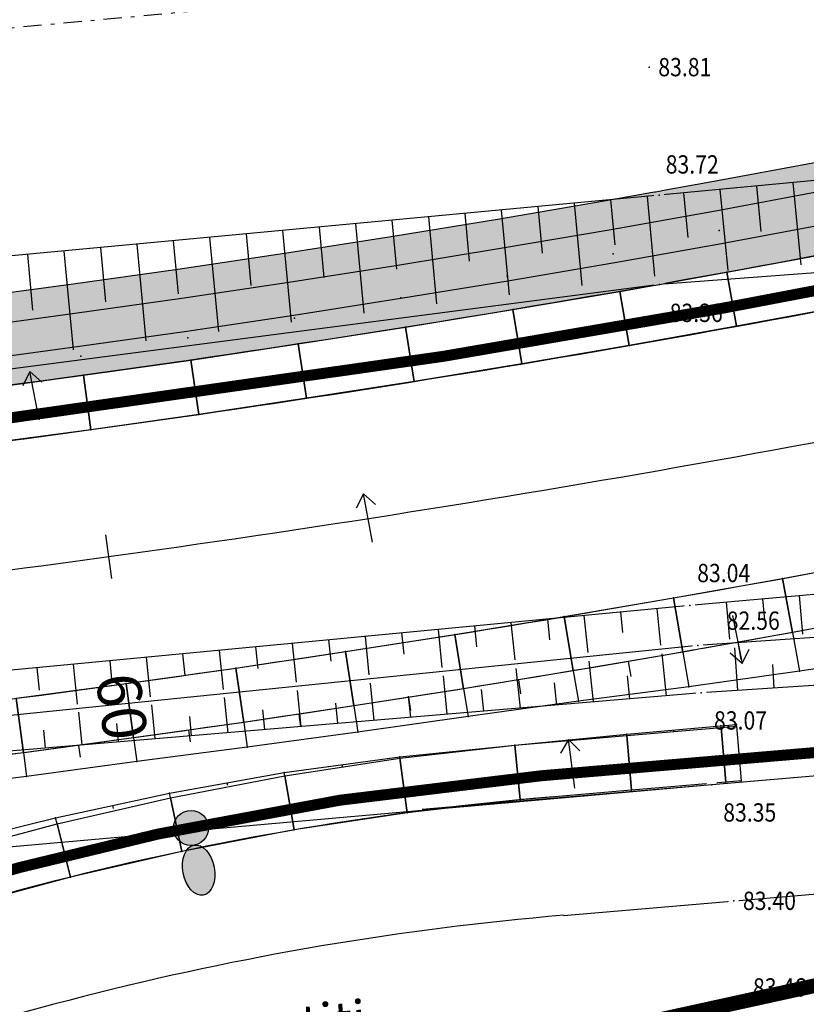
# Model space of a CAD drawing. Units: inches. Extents: x 7426186 to 14856620, y 5087295 to 10176134.
# Drawn here: x 7426812 to 7426833, y 5087782 to 5087809 of the extents above; entities that cross this region are included whole.
import ezdxf
from ezdxf.enums import TextEntityAlignment as Align

# ---------------------------------------------------------------- set-up
doc = ezdxf.new("R2010")
doc.units = ezdxf.units.IN
doc.header["$MEASUREMENT"] = 0
doc.set_wipeout_variables(frame=1)
for name, pattern in [('ACAD_ISO09W100', [45, 24, -3, 6, -3, 6, -3]), ('DASHDOT', [1, 0.5, -0.25, 0, -0.25]), ('TCG_TRASA', [19.05, 12.7, -6.35])]:
    doc.linetypes.add(name, pattern=pattern)
for name, color, linetype in [('g_padne linije', 7, 'Continuous'), ('g_padne linije_skarpa', 7, 'Continuous'), ('g_put_asfalt', 7, 'Continuous'), ('II.11.1.4.6.-p-Javno osvetljenje', 21, 'ACAD_ISO09W100'), ('JD_Bankina', 52, 'Continuous'), ('jd_BANKINA_TIN', 52, 'Continuous'), ('JD_kanal', 150, 'Continuous'), ('JD_KOTE', 7, 'Continuous'), ('jd_ODVODNJA', 160, 'Continuous'), ('jd_PADICE', 7, 'Continuous'), ('JD_skarpa', 30, 'Continuous'), ('JD_stac', 7, 'Continuous'), ('jd_STRING_BANKINA', 121, 'Continuous'), ('JD_zastita_pruge_uslovi', 40, 'Continuous'), ('pomocne', 12, 'Continuous'), ('PTO_02DET_TACKE_', 7, 'Continuous'), ('Razmak do pikira', 7, 'Continuous'), ('TT_TRASA_POST', 6, 'TCG_TRASA')]:
    doc.layers.add(name, color=color, linetype=linetype)
doc.layers.add('JD_ivice', color=160, linetype='Continuous', lineweight=30)
doc.layers.add('jd_OSOVINA', color=10, linetype='Continuous', lineweight=30)
doc.layers.add('POO_18KOTE_D_TAC', color=7, linetype='Continuous', true_color=0x992a00)
doc.styles.add('Geodet', font='GEODET.SHX', dxfattribs={"height": 1.25})
doc.styles.add('SIMPLEX', font='simplex.shx')
doc.styles.add('Times Cirilica', font='txt', dxfattribs={"height": 1.5})

# ---------------------------------------------------------------- blocks, each defined once
blk = doc.blocks.new('STEP')
at = {"color": 0}
blk.add_line((-1.5, 0), (1.5, 0), dxfattribs=at)
at = {"color": 0, "style": 'SIMPLEX'}
blk.add_attdef('STEP', (8, -2), '', height=3, dxfattribs=at)
blk = doc.blocks.new('STRELI')
at = {"layer": 'jd_ODVODNJA', "linetype": 'Continuous'}
for p, q in [((0, 0), (0.281, -0.336)), ((0, 0), (-0.252, -0.359)), ((0.057, -1.34), (0, 0))]:
    blk.add_line(p, q, dxfattribs=at)
blk = doc.blocks.new('ktpp')
at = {"layer": 'g_padne linije'}
for p, q in [((252.521, 122.592), (224.511, 120.482)), ((224.511, 120.482), (203.671, 117.762)), ((253.441, 114.222), (225.341, 111.722)), ((253.271, 112.542), (225.561, 110.622)), ((225.341, 111.722), (204.651, 109.742)), ((253.761, 111.162), (225.651, 109.332)), ((225.561, 110.622), (204.791, 108.512)), ((225.651, 109.332), (205.081, 107.602))]:
    blk.add_line(p, q, dxfattribs=at)
at = {"layer": 'g_padne linije_skarpa'}
for p, q in [((227.159, 123.175), (227.277, 121.937)), ((228.154, 123.27), (228.368, 121.024)), ((225.17, 122.986), (225.286, 121.767)), ((226.165, 123.08), (226.375, 120.87)), ((222.185, 122.705), (222.396, 120.458)), ((223.18, 122.798), (223.295, 121.568)), ((224.175, 122.891), (224.38, 120.71)), ((219.2, 122.425), (219.322, 121.123)), ((220.195, 122.518), (220.412, 120.207)), ((221.19, 122.611), (221.309, 121.345)), ((216.215, 122.145), (216.444, 119.703)), ((217.21, 122.238), (217.336, 120.9)), ((218.205, 122.331), (218.428, 119.955)), ((213.23, 121.865), (213.363, 120.454)), ((214.225, 121.958), (214.46, 119.452)), ((215.22, 122.051), (215.349, 120.677)), ((210.246, 121.585), (210.493, 118.949)), ((211.24, 121.678), (211.376, 120.232)), ((212.235, 121.771), (212.477, 119.2)), ((207.261, 121.305), (207.403, 119.786)), ((208.256, 121.398), (208.509, 118.697)), ((209.251, 121.492), (209.39, 120.009)), ((227.329, 111.899), (227.38, 111.325)), ((228.322, 111.987), (228.416, 110.937)), ((224.554, 110.632), (224.452, 111.637)), ((226.335, 111.81), (226.425, 110.795)), ((221.522, 110.784), (221.465, 111.351)), ((222.564, 110.431), (222.461, 111.446)), ((223.513, 110.98), (223.456, 111.541)), ((218.583, 110.029), (218.478, 111.065)), ((219.532, 110.588), (219.473, 111.16)), ((220.573, 110.23), (220.469, 111.256)), ((216.592, 109.828), (216.486, 110.874)), ((217.541, 110.391), (217.482, 110.97)), ((213.559, 109.998), (213.499, 110.588)), ((214.602, 109.627), (214.495, 110.684)), ((215.55, 110.195), (215.49, 110.779)), ((226.564, 110.561), (226.645, 109.396)), ((210.621, 109.225), (210.511, 110.303)), ((211.568, 109.802), (211.507, 110.398)), ((212.611, 109.426), (212.503, 110.493)), ((224.578, 110.394), (224.695, 109.251)), ((207.586, 109.409), (207.524, 110.017)), ((208.63, 109.024), (208.52, 110.112)), ((209.577, 109.606), (209.516, 110.207)), ((220.597, 109.996), (220.707, 108.916)), ((222.588, 110.195), (222.701, 109.084)), ((227.594, 110.11), (227.639, 109.461)), ((218.606, 109.797), (218.713, 108.748)), ((223.634, 109.793), (223.698, 109.167)), ((216.616, 109.599), (216.719, 108.581)), ((221.642, 109.609), (221.704, 109)), ((212.634, 109.201), (212.731, 108.245)), ((214.625, 109.4), (214.725, 108.413)), ((217.658, 109.239), (217.716, 108.664)), ((219.65, 109.424), (219.71, 108.832)), ((210.644, 109.002), (210.738, 108.077)), ((215.666, 109.054), (215.722, 108.497)), ((208.653, 108.804), (208.744, 107.91)), ((211.681, 108.684), (211.734, 108.161)), ((213.673, 108.869), (213.728, 108.329)), ((209.689, 108.499), (209.741, 107.994)), ((207.697, 108.314), (207.747, 107.826))]:
    blk.add_line(p, q, dxfattribs=at)
at = {"layer": 'g_put_asfalt'}
for p, q in [((252.501, 125.592), (224.501, 122.922)), ((224.501, 122.922), (203.281, 120.932)), ((254.011, 109.192), (225.941, 106.822)), ((225.941, 106.822), (205.081, 104.972))]:
    blk.add_line(p, q, dxfattribs=at)
at = {"layer": 'POO_18KOTE_D_TAC', "style": 'Geodet', "width": 0.85}
for s, p in [('83.81', (224.481, 126.422)), ('83.72', (224.683, 123.765)), ('83.36', (224.792, 119.711)), ('83.04', (225.543, 112.605)), ('82.56', (226.349, 111.304)), ('83.07', (226.002, 108.579)), ('83.35', (226.254, 106.066)), ('83.40', (226.791, 103.652)), ('83.46', (227.066, 101.287))]:
    blk.add_text(s, height=0.5, dxfattribs=at).set_placement(p, align=Align.MIDDLE_LEFT)
for points in [[(224.173, 126.56), (224.092, 126.479), (224.092, 126.364), (224.173, 126.283), (224.288, 126.283), (224.369, 126.364), (224.369, 126.479), (224.288, 126.56)], [(226.483, 103.79), (226.402, 103.709), (226.402, 103.594), (226.483, 103.513), (226.598, 103.513), (226.679, 103.594), (226.679, 103.709), (226.598, 103.79)]]:
    blk.add_wipeout(points).dxf.layer = 'Razmak do pikira'
at = {"layer": 'PTO_02DET_TACKE_'}
for p in [(224.231, 126.422), (226.541, 103.652)]:
    blk.add_point(p, dxfattribs=at)
for points in [[(224.443, 123.06), (224.362, 122.979), (224.362, 122.864), (224.443, 122.783), (224.558, 122.783), (224.639, 122.864), (224.639, 122.979), (224.558, 123.06)], [(224.453, 120.62), (224.372, 120.539), (224.372, 120.424), (224.453, 120.343), (224.568, 120.343), (224.649, 120.424), (224.649, 120.539), (224.568, 120.62)], [(225.283, 111.86), (225.202, 111.779), (225.202, 111.664), (225.283, 111.583), (225.398, 111.583), (225.479, 111.664), (225.479, 111.779), (225.398, 111.86)], [(225.503, 110.76), (225.422, 110.679), (225.422, 110.564), (225.503, 110.483), (225.618, 110.483), (225.699, 110.564), (225.699, 110.679), (225.618, 110.76)], [(225.593, 109.47), (225.512, 109.389), (225.512, 109.274), (225.593, 109.193), (225.708, 109.193), (225.789, 109.274), (225.789, 109.389), (225.708, 109.47)], [(225.883, 106.96), (225.802, 106.879), (225.802, 106.764), (225.883, 106.683), (225.998, 106.683), (226.079, 106.764), (226.079, 106.879), (225.998, 106.96)]]:
    blk.add_wipeout(points).dxf.layer = 'Razmak do pikira'
for p in [(224.501, 122.922), (224.511, 120.482), (225.341, 111.722), (225.561, 110.622), (225.651, 109.332), (225.941, 106.822)]:
    blk.add_point(p, dxfattribs=at)
blk = doc.blocks.new('Iy')
h = blk.add_hatch(color=1)
h.dxf.hatch_style = 1
edge = h.paths.add_edge_path()
edge.add_ellipse((-0.007, -1.172), major_axis=(0, -0.694), ratio=0.621795, start_angle=0, end_angle=360)
edge = h.paths.add_edge_path()
edge.add_arc((0, 0), 0.478, 0, 360)
at = {"layer": 'JD_KOTE', "linetype": 'Continuous'}
h = blk.add_hatch(color=256, dxfattribs=at)
h.set_gradient(color1=(0, 0, 255), color2=(255, 255, 0), tint=1)
edge = h.paths.add_edge_path()
edge.add_arc((0, 0), 0.478, 0, 360)
blk.add_ellipse((-0.007, -1.172), major_axis=(0, -0.694), ratio=0.621795)
blk.add_circle((0, 0), 0.478, dxfattribs=at)

msp = doc.modelspace()

# ---------------------------------------------------------------- linework, layer by layer
at = {"layer": 'II.11.1.4.6.-p-Javno osvetljenje', "ltscale": 0.03, "flags": 128}
msp.add_lwpolyline([(7426572.43, 5087787.256, 0.3, 0.3, 0), (7426577.016, 5087787.673, 0.3, 0.3, 0), (7426587.632, 5087788.304, 0.3, 0.3, 0), (7426588.2, 5087788.325, 0.3, 0.3, 0), (7426597.302, 5087788.635, 0.3, 0.3, 0), (7426603.778, 5087788.833, 0.3, 0.3, 0), (7426612.108, 5087788.938, 0.3, 0.3, 0), (7426619.363, 5087788.89, 0.3, 0.3, 0), (7426627.996, 5087788.676, 0.3, 0.3, 0), (7426650.64, 5087787.692, 0.3, 0.3, 0), (7426664.099, 5087787.165, 0.3, 0.3, 0), (7426674.955, 5087786.97, 0.3, 0.3, 0), (7426681.56, 5087786.991, 0.3, 0.3, 0), (7426685.566, 5087787.057, 0.3, 0.3, 0), (7426689.471, 5087787.158, 0.3, 0.3, 0), (7426691.469, 5087787.225, 0.3, 0.3, 0), (7426693.474, 5087787.354, 0.3, 0.3, 0), (7426697.492, 5087787.485, 0.3, 0.3, 0), (7426699.493, 5087787.614, 0.3, 0.3, 0), (7426701.444, 5087787.705, 0.3, 0.3, 0), (7426703.531, 5087787.836, 0.3, 0.3, 0), (7426705.501, 5087787.969, 0.3, 0.3, 0), (7426707.503, 5087788.111, 0.3, 0.3, 0), (7426709.505, 5087788.261, 0.3, 0.3, 0), (7426711.478, 5087788.415, 0.3, 0.3, 0), (7426713.484, 5087788.639, 0.3, 0.3, 0), (7426715.477, 5087788.876, 0.3, 0.3, 0), (7426717.469, 5087789.131, 0.3, 0.3, 0), (7426719.46, 5087789.402, 0.3, 0.3, 0), (7426721.535, 5087789.703, 0.3, 0.3, 0), (7426723.512, 5087790.007, 0.3, 0.3, 0), (7426725.493, 5087790.366, 0.3, 0.3, 0), (7426727.481, 5087790.668, 0.3, 0.3, 0), (7426729.441, 5087791.02, 0.3, 0.3, 0), (7426731.381, 5087791.46, 0.3, 0.3, 0), (7426732.329, 5087791.737, 0.3, 0.3, 0), (7426733.279, 5087792.057, 0.3, 0.3, 0), (7426734.224, 5087792.419, 0.3, 0.3, 0), (7426735.085, 5087792.789, 0.3, 0.3, 0), (7426736.213, 5087793.335, 0.3, 0.3, 0), (7426737.81, 5087794.238, 0.3, 0.3, 0), (7426739.457, 5087795.347, 0.3, 0.3, 0), (7426741.205, 5087796.759, 0.3, 0.3, 0), (7426743.094, 5087798.624, 0.3, 0.3, 0), (7426743.942, 5087799.486, 0.3, 0.3, 0), (7426745.341, 5087800.654, 0.3, 0.3, 0), (7426747.414, 5087801.95, 0.3, 0.3, 0), (7426749.74, 5087802.933, 0.3, 0.3, 0), (7426754.233, 5087803.707, 0.3, 0.3, -0.205354), (7426765.65, 5087799.143, 0.3, 0.3, 0), (7426767.24, 5087797.924, 0.3, 0.3, 0), (7426769.806, 5087796.555, 0.3, 0.3, 0), (7426771.605, 5087795.952, 0.3, 0.3, 0), (7426772.587, 5087795.73, 0.3, 0.3, 0), (7426773.57, 5087795.579, 0.3, 0.3, 0), (7426774.595, 5087795.495, 0.3, 0.3, 0), (7426775.545, 5087795.471, 0.3, 0.3, 0), (7426776.55, 5087795.446, 0.3, 0.3, 0), (7426777.553, 5087795.444, 0.3, 0.3, 0), (7426779.571, 5087795.44, 0.3, 0.3, 0), (7426781.586, 5087795.441, 0.3, 0.3, 0), (7426783.727, 5087795.467, 0.3, 0.3, 0), (7426785.745, 5087795.509, 0.3, 0.3, 0), (7426789.982, 5087795.653, 0.3, 0.3, 0), (7426796.437, 5087796.016, 0.3, 0.3, 0), (7426808.098, 5087797.295, 0.3, 0.3, 0), (7426823.468, 5087799.482, 0.3, 0.3, 0), (7426831.117, 5087800.801, 0.3, 0.3, 0), (7426836.916, 5087801.905, 0.3, 0.3, 0), (7426846.992, 5087804.026, 0.3, 0.3, 0), (7426852.882, 5087805.359, 0.3, 0.3, 0), (7426857.79, 5087806.502, 0.3, 0.3, 0), (7426874.348, 5087810.407, 0.3, 0.3, 0), (7426882.255, 5087812.205, 0.3, 0.3, 0), (7426888.878, 5087813.63, 0.3, 0.3, 0), (7426891.095, 5087814.086, 0.3, 0.3, 0), (7426894.42, 5087814.745, 0.3, 0.3, 0), (7426898.272, 5087815.474, 0.3, 0.3, 0), (7426904.241, 5087816.529, 0.3, 0.3, 0), (7426908.088, 5087817.161, 0.3, 0.3, 0), (7426911.708, 5087817.722, 0.3, 0.3, 0), (7426914.589, 5087818.145, 0.3, 0.3, 0), (7426921.073, 5087819.022, 0.3, 0.3, 0), (7426930.503, 5087820.141, 0.3, 0.3, 0), (7426935.623, 5087820.624, 0.3, 0.3, 0), (7426939.144, 5087820.955, 0.3, 0.3, 0), (7426942.304, 5087821.251, 0.3, 0.3, 0), (7426957.542, 5087822.682, 0.3, 0.3, 0), (7426979.58, 5087824.751, 0.3, 0.3, 0), (7426998.53, 5087826.53, 0.3, 0.3, 0), (7427019.798, 5087828.343, 0.3, 0.3, 0), (7427028.043, 5087829.227, 0, 0, 0)], format="xyseb", dxfattribs=at)
at = {"layer": 'JD_Bankina', "linetype": 'Continuous'}
for points in [[(7426839.83, 5087803.444, -0.020235), (7426806.687, 5087798.063), (7426805.818, 5087797.959), (7426804.95, 5087797.856), (7426804.08, 5087797.755), (7426803.211, 5087797.656), (7426802.341, 5087797.558), (7426801.472, 5087797.462), (7426800.602, 5087797.368), (7426799.732, 5087797.274), (7426798.862, 5087797.182), (7426797.991, 5087797.092), (7426797.121, 5087797.002), (7426796.251, 5087796.914), (7426795.986, 5087796.887, -0.022022), (7426774.993, 5087796.382, -0.186865), (7426765.973, 5087800.083, 0.420433), (7426742.409, 5087799.209, -0.164028)], [(7426841.831, 5087793.647, -0.020235), (7426807.889, 5087788.135)]]:
    msp.add_lwpolyline(points, format="xyb", dxfattribs=at)
at = {"layer": 'jd_BANKINA_TIN', "linetype": 'Continuous'}
for points, invisible_edges in [([(7426834.112, 5087802.319, 82.955), (7426831.467, 5087800.301, 83.089), (7426831.198, 5087801.777, 82.969)], 1), ([(7426834.392, 5087800.845, 83.075), (7426831.467, 5087800.301, 83.089), (7426834.112, 5087802.319, 82.955)], 2), ([(7426831.198, 5087801.777, 82.969), (7426828.538, 5087799.778, 83.104), (7426828.28, 5087801.256, 82.984)], 1), ([(7426831.467, 5087800.301, 83.089), (7426828.538, 5087799.778, 83.104), (7426831.198, 5087801.777, 82.969)], 2), ([(7426828.28, 5087801.256, 82.984), (7426825.606, 5087799.276, 83.119), (7426825.358, 5087800.756, 82.999)], 1), ([(7426828.538, 5087799.778, 83.104), (7426825.606, 5087799.276, 83.119), (7426828.28, 5087801.256, 82.984)], 2), ([(7426825.358, 5087800.756, 82.999), (7426822.67, 5087798.795, 83.134), (7426822.433, 5087800.276, 83.014)], 1), ([(7426825.606, 5087799.276, 83.119), (7426822.67, 5087798.795, 83.134), (7426825.358, 5087800.756, 82.999)], 2), ([(7426822.433, 5087800.276, 83.014), (7426819.731, 5087798.335, 83.149), (7426819.504, 5087799.818, 83.029)], 1), ([(7426822.67, 5087798.795, 83.134), (7426819.731, 5087798.335, 83.149), (7426822.433, 5087800.276, 83.014)], 2), ([(7426819.504, 5087799.818, 83.029), (7426816.788, 5087797.896, 83.164), (7426816.572, 5087799.381, 83.044)], 1), ([(7426819.731, 5087798.335, 83.149), (7426816.788, 5087797.896, 83.164), (7426819.504, 5087799.818, 83.029)], 2), ([(7426816.572, 5087799.381, 83.044), (7426813.843, 5087797.478, 83.179), (7426813.638, 5087798.964, 83.059)], 1), ([(7426816.788, 5087797.896, 83.164), (7426813.843, 5087797.478, 83.179), (7426816.572, 5087799.381, 83.044)], 2), ([(7426813.638, 5087798.964, 83.059), (7426810.895, 5087797.081, 83.194), (7426810.7, 5087798.569, 83.074)], 1), ([(7426813.843, 5087797.478, 83.179), (7426810.895, 5087797.081, 83.194), (7426813.638, 5087798.964, 83.059)], 2), ([(7426832.722, 5087793.415, 83.579), (7426835.696, 5087793.967, 83.565), (7426832.991, 5087791.939, 83.459)], 2), ([(7426832.991, 5087791.939, 83.459), (7426835.696, 5087793.967, 83.565), (7426835.975, 5087792.494, 83.445)], 1), ([(7426829.744, 5087792.883, 83.594), (7426832.722, 5087793.415, 83.579), (7426830.002, 5087791.405, 83.474)], 2), ([(7426830.002, 5087791.405, 83.474), (7426832.722, 5087793.415, 83.579), (7426832.991, 5087791.939, 83.459)], 1), ([(7426826.762, 5087792.372, 83.609), (7426829.744, 5087792.883, 83.594), (7426827.01, 5087790.893, 83.489)], 2), ([(7426827.01, 5087790.893, 83.489), (7426829.744, 5087792.883, 83.594), (7426830.002, 5087791.405, 83.474)], 1), ([(7426823.777, 5087791.883, 83.624), (7426826.762, 5087792.372, 83.609), (7426824.014, 5087790.402, 83.504)], 2), ([(7426824.014, 5087790.402, 83.504), (7426826.762, 5087792.372, 83.609), (7426827.01, 5087790.893, 83.489)], 1), ([(7426820.789, 5087791.416, 83.639), (7426823.777, 5087791.883, 83.624), (7426821.015, 5087789.933, 83.519)], 2), ([(7426821.015, 5087789.933, 83.519), (7426823.777, 5087791.883, 83.624), (7426824.014, 5087790.402, 83.504)], 1), ([(7426817.797, 5087790.969, 83.654), (7426820.789, 5087791.416, 83.639), (7426818.013, 5087789.485, 83.534)], 2), ([(7426818.013, 5087789.485, 83.534), (7426820.789, 5087791.416, 83.639), (7426821.015, 5087789.933, 83.519)], 1), ([(7426814.802, 5087790.544, 83.669), (7426817.797, 5087790.969, 83.654), (7426815.007, 5087789.058, 83.549)], 2), ([(7426815.007, 5087789.058, 83.549), (7426817.797, 5087790.969, 83.654), (7426818.013, 5087789.485, 83.534)], 1), ([(7426811.804, 5087790.141, 83.684), (7426814.802, 5087790.544, 83.669), (7426811.999, 5087788.653, 83.564)], 2), ([(7426811.999, 5087788.653, 83.564), (7426814.802, 5087790.544, 83.669), (7426815.007, 5087789.058, 83.549)], 1), ([(7426808.993, 5087788.271, 83.579), (7426811.804, 5087790.141, 83.684), (7426811.999, 5087788.653, 83.564)], 1), ([(7426831.044, 5087789.346, 83.199), (7426828.599, 5087787.633, 83.324), (7426828.471, 5087789.128, 83.204)], 1), ([(7426831.171, 5087787.851, 83.319), (7426828.599, 5087787.633, 83.324), (7426831.044, 5087789.346, 83.199)], 2), ([(7426831.464, 5087789.381, 83.198), (7426831.171, 5087787.851, 83.319), (7426831.044, 5087789.346, 83.199)], 1), ([(7426831.591, 5087787.887, 83.318), (7426831.171, 5087787.851, 83.319), (7426831.464, 5087789.381, 83.198)], 2), ([(7426828.471, 5087789.128, 83.204), (7426825.563, 5087787.371, 83.33), (7426825.413, 5087788.863, 83.21)], 1), ([(7426828.599, 5087787.633, 83.324), (7426825.563, 5087787.371, 83.33), (7426828.471, 5087789.128, 83.204)], 2), ([(7426825.413, 5087788.863, 83.21), (7426822.477, 5087787.017, 83.336), (7426822.278, 5087788.504, 83.216)], 1), ([(7426825.563, 5087787.371, 83.33), (7426822.477, 5087787.017, 83.336), (7426825.413, 5087788.863, 83.21)], 2), ([(7426822.278, 5087788.504, 83.216), (7426819.391, 5087786.546, 83.342), (7426819.136, 5087788.024, 83.222)], 1), ([(7426822.477, 5087787.017, 83.336), (7426819.391, 5087786.546, 83.342), (7426822.278, 5087788.504, 83.216)], 2), ([(7426819.136, 5087788.024, 83.222), (7426816.325, 5087785.959, 83.348), (7426816.015, 5087787.427, 83.228)], 1), ([(7426819.391, 5087786.546, 83.342), (7426816.325, 5087785.959, 83.348), (7426819.136, 5087788.024, 83.222)], 2), ([(7426816.015, 5087787.427, 83.228), (7426813.283, 5087785.258, 83.354), (7426812.918, 5087786.713, 83.234)], 1), ([(7426816.325, 5087785.959, 83.348), (7426813.283, 5087785.258, 83.354), (7426816.015, 5087787.427, 83.228)], 2), ([(7426812.918, 5087786.713, 83.234), (7426810.269, 5087784.444, 83.36), (7426809.851, 5087785.884, 83.24)], 1), ([(7426813.283, 5087785.258, 83.354), (7426810.269, 5087784.444, 83.36), (7426812.918, 5087786.713, 83.234)], 2)]:
    msp.add_3dface(points, dxfattribs=dict(at, invisible_edges=invisible_edges))
at = {"layer": 'jd_ODVODNJA', "linetype": 'Continuous'}
for p, q in [((7426812.179, 5087799.068, 84.36), (7426811.982, 5087798.677, 84.36)), ((7426812.43, 5087797.75, 84.36), (7426812.179, 5087799.068, 84.36)), ((7426812.179, 5087799.068, 84.36), (7426812.506, 5087798.777, 84.36)), ((7426821.282, 5087795.724, 84.36), (7426821.085, 5087795.332, 84.36)), ((7426821.533, 5087794.406, 84.36), (7426821.282, 5087795.724, 84.36)), ((7426821.282, 5087795.724, 84.36), (7426821.609, 5087795.432, 84.36))]:
    msp.add_line(p, q, dxfattribs=at)
at = {"layer": 'jd_OSOVINA'}
msp.add_line((7426826.743, 5087784.214), (7426985.213, 5087797.64), dxfattribs=at)
at = {"layer": 'jd_OSOVINA', "color": 7, "linetype": 'Continuous'}
msp.add_arc((7426756.799, 5088210.053), 420, 276.90433, 281.54132, dxfattribs=at)
at = {"layer": 'jd_OSOVINA', "color": 7}
msp.add_arc((7426833.497, 5087704.5), 80, 94.84277, 113.90375, dxfattribs=at)
at = {"layer": 'jd_STRING_BANKINA', "linetype": 'Continuous'}
for p in [(7426830.99, 5087802.921, 83.551), (7426828.101, 5087802.282, 83.505), (7426825.205, 5087801.671, 83.463), (7426831.198, 5087801.777, 82.969), (7426828.28, 5087801.256, 82.984), (7426822.304, 5087801.082, 83.422), (7426825.358, 5087800.756, 82.999), (7426819.397, 5087800.52, 83.385), (7426831.467, 5087800.301, 83.089), (7426822.433, 5087800.276, 83.014), (7426816.484, 5087799.989, 83.352), (7426819.504, 5087799.818, 83.029), (7426828.538, 5087799.778, 83.104), (7426813.565, 5087799.488, 83.324), (7426816.572, 5087799.381, 83.044), (7426825.606, 5087799.276, 83.119), (7426813.638, 5087798.964, 83.059), (7426822.67, 5087798.795, 83.134), (7426819.731, 5087798.335, 83.149), (7426816.788, 5087797.896, 83.164), (7426813.843, 5087797.478, 83.179), (7426832.722, 5087793.415, 83.579), (7426829.744, 5087792.883, 83.594), (7426826.762, 5087792.372, 83.609), (7426823.777, 5087791.883, 83.624), (7426832.991, 5087791.939, 83.459), (7426820.789, 5087791.416, 83.639), (7426830.002, 5087791.405, 83.474), (7426817.797, 5087790.969, 83.654), (7426827.01, 5087790.893, 83.489), (7426833.183, 5087790.884, 82.923), (7426814.802, 5087790.544, 83.669), (7426824.014, 5087790.402, 83.504), (7426830.168, 5087790.459, 82.994), (7426821.015, 5087789.933, 83.519), (7426827.149, 5087790.062, 83.068), (7426824.136, 5087789.642, 83.12), (7426818.013, 5087789.485, 83.534), (7426831.04, 5087789.394, 83.174), (7426831.044, 5087789.346, 83.199), (7426831.461, 5087789.427, 83.175), (7426831.464, 5087789.381, 83.198), (7426815.007, 5087789.058, 83.549), (7426821.125, 5087789.215, 83.156), (7426828.469, 5087789.158, 83.189), (7426828.471, 5087789.128, 83.204), (7426818.112, 5087788.806, 83.191), (7426825.412, 5087788.865, 83.211), (7426825.413, 5087788.863, 83.21), (7426811.999, 5087788.653, 83.564), (7426822.273, 5087788.543, 83.235), (7426822.278, 5087788.504, 83.216), (7426815.096, 5087788.414, 83.224), (7426812.083, 5087788.008, 83.239), (7426819.121, 5087788.114, 83.267), (7426819.136, 5087788.024, 83.222), (7426831.171, 5087787.851, 83.319), (7426831.591, 5087787.887, 83.318), (7426815.989, 5087787.549, 83.29), (7426816.015, 5087787.427, 83.228), (7426828.599, 5087787.633, 83.324), (7426825.563, 5087787.371, 83.33), (7426812.877, 5087786.881, 83.32), (7426822.477, 5087787.017, 83.336), (7426812.918, 5087786.713, 83.234), (7426819.391, 5087786.546, 83.342), (7426816.325, 5087785.959, 83.348), (7426813.283, 5087785.258, 83.354)]:
    msp.add_point(p, dxfattribs=at)
at = {"layer": 'JD_zastita_pruge_uslovi', "linetype": 'DASHDOT', "lineweight": 30}
msp.add_line((7427103.86, 5087835.399), (7426543.861, 5087783.743), dxfattribs=at)
at = {"layer": 'TT_TRASA_POST', "ltscale": 0.05, "const_width": 0.4}
msp.add_lwpolyline([(7426828.392, 5087781.15), (7426850.333, 5087785.965), (7427047.702, 5087804.952)], dxfattribs=at)

# ---------------------------------------------------------------- block references
at = {"layer": 'jd_ODVODNJA', "linetype": 'Continuous'}
for p, rotation in [((7426831.62, 5087791.088, 84.36), 188.9026791210854), ((7426826.883, 5087789.019, 84.36), 4.865275273831286)]:
    msp.add_blockref('STRELI', p, dxfattribs=dict(at, rotation=rotation))
at = {"layer": 'JD_stac', "linetype": 'Continuous', "xscale": 0.3999999999999989, "yscale": 0.3999999999999989, "zscale": 0.3999999999999989, "rotation": 277.8719416891371}
msp.add_blockref('STEP', (7426814.322, 5087794.011), dxfattribs=at).add_auto_attribs({'STEP': '60'})

# ---------------------------------------------------------------- texts
at = {"layer": 'TT_TRASA_POST', "ltscale": 0.2, "style": 'Times Cirilica'}
msp.add_text('izmestiti', height=1, rotation=5.1059, dxfattribs=at).set_placement((7426815.963, 5087780.427))

# ---------------------------------------------------------------- next in the draw order: block references
msp.add_blockref('ktpp', (7426604.849, 5087680.958))

# ---------------------------------------------------------------- next in the draw order: hatches: boundary and pattern name
at = {"layer": 'JD_skarpa', "linetype": 'Continuous', "true_color": 0x2776bb}
h = msp.add_hatch(color=152, dxfattribs=at)
h.dxf.hatch_style = 1
h.paths.add_polyline_path([(7426816.572, 5087799.381), (7426819.504, 5087799.818), (7426822.433, 5087800.276), (7426825.358, 5087800.756), (7426828.28, 5087801.256), (7426831.198, 5087801.777), (7426834.112, 5087802.319), (7426837.023, 5087802.881), (7426839.941, 5087803.467), (7426842.834, 5087804.069), (7426845.738, 5087804.692), (7426848.643, 5087805.332), (7426851.549, 5087805.987), (7426854.457, 5087806.654), (7426857.366, 5087807.33), (7426860.278, 5087808.014), (7426863.192, 5087808.702), (7426865.281, 5087809.197), (7426864.704, 5087811.63), (7426862.617, 5087811.135), (7426859.704, 5087810.447), (7426856.797, 5087809.764), (7426853.894, 5087809.09), (7426850.995, 5087808.425), (7426848.1, 5087807.773), (7426845.207, 5087807.135), (7426842.317, 5087806.515), (7426839.44, 5087805.917), (7426836.539, 5087805.334), (7426833.647, 5087804.775), (7426830.75, 5087804.236), (7426827.849, 5087803.718), (7426824.945, 5087803.221), (7426822.037, 5087802.745), (7426819.126, 5087802.289), (7426816.212, 5087801.855), (7426813.295, 5087801.441), (7426810.375, 5087801.048), (7426807.444, 5087800.674), (7426806.397, 5087800.546), (7426804.53, 5087800.324), (7426801.59, 5087799.991), (7426798.647, 5087799.674), (7426795.769, 5087799.379), (7426792.891, 5087799.2), (7426789.953, 5087799.054), (7426787.008, 5087798.945), (7426784.058, 5087798.873), (7426781.101, 5087798.838), (7426778.14, 5087798.84), (7426775.341, 5087798.875), (7426773.168, 5087799.107), (7426767.772, 5087801.714), (7426765.083, 5087803.959), (7426763.468, 5087802.05), (7426766.407, 5087799.597), (7426772.47, 5087796.667), (7426775.192, 5087796.376), (7426778.123, 5087796.34), (7426781.116, 5087796.338), (7426784.104, 5087796.374), (7426787.085, 5087796.447), (7426790.061, 5087796.557), (7426793.03, 5087796.704), (7426795.974, 5087796.887), (7426798.909, 5087797.188), (7426801.865, 5087797.506), (7426804.818, 5087797.841), (7426806.696, 5087798.064), (7426807.754, 5087798.193), (7426810.7, 5087798.569), (7426813.638, 5087798.964)])

# ---------------------------------------------------------------- next in the draw order: linework, layer by layer
at = {"layer": 'II.11.1.4.6.-p-Javno osvetljenje', "ltscale": 0.03, "const_width": 0.3, "flags": 128}
msp.add_lwpolyline([(7426754.022, 5087760.685), (7426784.9, 5087774.579), (7426799.526, 5087781.16), (7426803.843, 5087782.931), (7426806.748, 5087783.969), (7426809.829, 5087784.94), (7426811.913, 5087785.524), (7426815.674, 5087786.434), (7426820.643, 5087787.359), (7426826.127, 5087788.025), (7426829.422, 5087788.305), (7426832.062, 5087788.529), (7426903.54, 5087794.584), (7426974.355, 5087800.588), (7426977.932, 5087801.518), (7426980.401, 5087802.678), (7426982.904, 5087804.41), (7426984.085, 5087805.647), (7426984.939, 5087807.097), (7426985.439, 5087808.676), (7426985.562, 5087809.608), (7426985.589, 5087810.206), (7426985.589, 5087810.206), (7426985.589, 5087810.206)], dxfattribs=at)
at = {"layer": 'JD_ivice'}
msp.add_line((7426822.884, 5087787.118), (7426973.476, 5087799.877), dxfattribs=at)
at = {"layer": 'JD_ivice', "linetype": 'Continuous'}
for radius in [416.5, 423.5]:
    msp.add_arc((7426756.799, 5088210.053), radius, 276.90433, 281.54132, dxfattribs=at)
at = {"layer": 'JD_ivice'}
msp.add_arc((7426833.497, 5087704.5), 83.25, 94.84277, 113.90375, dxfattribs=at)
at = {"layer": 'JD_kanal', "color": 7, "linetype": 'Continuous', "elevation": 84.36}
for points in [[(7426833.647, 5087804.775), (7426830.75, 5087804.236), (7426827.849, 5087803.718), (7426824.945, 5087803.221), (7426822.037, 5087802.745), (7426819.126, 5087802.289), (7426816.212, 5087801.855), (7426813.295, 5087801.441), (7426810.375, 5087801.048), (7426807.444, 5087800.674), (7426806.397, 5087800.546), (7426804.53, 5087800.324), (7426801.59, 5087799.991), (7426798.647, 5087799.674), (7426795.769, 5087799.379), (7426792.891, 5087799.2), (7426789.953, 5087799.054), (7426787.008, 5087798.945)], [(7426833.796, 5087803.989), (7426830.893, 5087803.449), (7426827.987, 5087802.93), (7426825.077, 5087802.432), (7426822.164, 5087801.955), (7426819.247, 5087801.499), (7426816.328, 5087801.063), (7426813.405, 5087800.648), (7426810.479, 5087800.254), (7426807.543, 5087799.88), (7426806.492, 5087799.752), (7426804.622, 5087799.53), (7426801.678, 5087799.196), (7426798.731, 5087798.879), (7426795.834, 5087798.581), (7426792.936, 5087798.401), (7426789.987, 5087798.255), (7426787.033, 5087798.146)], [(7426787.061, 5087797.246), (7426790.026, 5087797.356), (7426792.986, 5087797.502), (7426795.908, 5087797.684), (7426798.825, 5087797.983), (7426801.777, 5087798.301), (7426804.726, 5087798.636), (7426806.6, 5087798.858), (7426807.654, 5087798.987), (7426810.596, 5087799.362), (7426813.528, 5087799.757), (7426816.457, 5087800.172), (7426819.383, 5087800.609), (7426822.306, 5087801.066), (7426825.226, 5087801.545), (7426828.142, 5087802.044), (7426831.055, 5087802.564), (7426833.963, 5087803.105)], [(7426787.085, 5087796.447), (7426790.061, 5087796.557), (7426793.03, 5087796.704), (7426795.974, 5087796.887), (7426798.909, 5087797.188), (7426801.865, 5087797.506), (7426804.818, 5087797.841), (7426806.696, 5087798.064), (7426807.754, 5087798.193), (7426810.7, 5087798.569), (7426813.638, 5087798.964), (7426816.572, 5087799.381), (7426816.572, 5087799.381), (7426819.504, 5087799.818), (7426822.433, 5087800.276), (7426825.358, 5087800.756), (7426828.28, 5087801.256), (7426831.198, 5087801.777), (7426834.112, 5087802.319)]]:
    msp.add_lwpolyline(points, dxfattribs=at)
at = {"layer": 'jd_PADICE', "linetype": 'Continuous'}
for p, q in [((7426831.497, 5087791.672, 83.467), (7426831.579, 5087791.199, 83.227)), ((7426828.506, 5087791.149, 83.482), (7426828.576, 5087790.734, 83.271)), ((7426825.512, 5087790.648, 83.497), (7426825.573, 5087790.268, 83.305)), ((7426822.515, 5087790.168, 83.512), (7426822.57, 5087789.809, 83.331)), ((7426819.514, 5087789.709, 83.527), (7426819.563, 5087789.369, 83.356)), ((7426816.51, 5087789.272, 83.542), (7426816.554, 5087788.95, 83.379)), ((7426831.254, 5087789.363, 83.198), (7426831.252, 5087789.386, 83.187)), ((7426829.758, 5087789.237, 83.201), (7426829.756, 5087789.261, 83.189)), ((7426813.503, 5087788.856, 83.557), (7426813.545, 5087788.533, 83.394)), ((7426823.843, 5087788.704, 83.223), (7426823.845, 5087788.684, 83.213)), ((7426820.697, 5087788.328, 83.251), (7426820.705, 5087788.283, 83.229)), ((7426817.555, 5087787.832, 83.279), (7426817.568, 5087787.771, 83.248)), ((7426814.433, 5087787.215, 83.305), (7426814.454, 5087787.131, 83.262))]:
    msp.add_line(p, q, dxfattribs=at)
at = {"layer": 'JD_skarpa', "linetype": 'Continuous'}
for points, invisible_edges in [([(7426832.991, 5087791.939, 83.459), (7426833.183, 5087790.884, 82.923), (7426835.975, 5087792.494, 83.445)], 2), ([(7426835.975, 5087792.494, 83.445), (7426836.198, 5087791.321, 82.849), (7426833.183, 5087790.884, 82.923)], 8), ([(7426830.002, 5087791.405, 83.474), (7426830.168, 5087790.459, 82.994), (7426832.991, 5087791.939, 83.459)], 2), ([(7426832.991, 5087791.939, 83.459), (7426833.183, 5087790.884, 82.923), (7426830.168, 5087790.459, 82.994)], 8), ([(7426827.01, 5087790.893, 83.489), (7426827.149, 5087790.062, 83.068), (7426830.002, 5087791.405, 83.474)], 2), ([(7426830.002, 5087791.405, 83.474), (7426830.168, 5087790.459, 82.994), (7426827.149, 5087790.062, 83.068)], 8), ([(7426824.014, 5087790.402, 83.504), (7426824.136, 5087789.642, 83.12), (7426827.01, 5087790.893, 83.489)], 2), ([(7426827.01, 5087790.893, 83.489), (7426827.149, 5087790.062, 83.068), (7426824.136, 5087789.642, 83.12)], 8), ([(7426821.015, 5087789.933, 83.519), (7426821.125, 5087789.215, 83.156), (7426824.014, 5087790.402, 83.504)], 2), ([(7426824.014, 5087790.402, 83.504), (7426824.136, 5087789.642, 83.12), (7426821.125, 5087789.215, 83.156)], 8), ([(7426818.013, 5087789.485, 83.534), (7426818.112, 5087788.806, 83.191), (7426821.015, 5087789.933, 83.519)], 2), ([(7426821.015, 5087789.933, 83.519), (7426821.125, 5087789.215, 83.156), (7426818.112, 5087788.806, 83.191)], 8), ([(7426815.007, 5087789.058, 83.549), (7426815.096, 5087788.414, 83.224), (7426818.013, 5087789.485, 83.534)], 2), ([(7426818.013, 5087789.485, 83.534), (7426818.112, 5087788.806, 83.191), (7426815.096, 5087788.414, 83.224)], 8), ([(7426828.471, 5087789.128, 83.204), (7426828.469, 5087789.158, 83.189), (7426831.04, 5087789.394, 83.174)], 8), ([(7426831.044, 5087789.346, 83.199), (7426831.04, 5087789.394, 83.174), (7426828.471, 5087789.128, 83.204)], 2), ([(7426831.044, 5087789.346, 83.199), (7426831.04, 5087789.394, 83.174), (7426831.461, 5087789.427, 83.175)], 8), ([(7426831.464, 5087789.381, 83.198), (7426831.461, 5087789.427, 83.175), (7426831.044, 5087789.346, 83.199)], 2), ([(7426811.999, 5087788.653, 83.564), (7426812.083, 5087788.008, 83.239), (7426815.007, 5087789.058, 83.549)], 2), ([(7426815.007, 5087789.058, 83.549), (7426815.096, 5087788.414, 83.224), (7426812.083, 5087788.008, 83.239)], 8), ([(7426825.413, 5087788.863, 83.21), (7426825.412, 5087788.865, 83.211), (7426828.469, 5087789.158, 83.189)], 8), ([(7426828.471, 5087789.128, 83.204), (7426828.469, 5087789.158, 83.189), (7426825.413, 5087788.863, 83.21)], 2), ([(7426822.278, 5087788.504, 83.216), (7426822.273, 5087788.543, 83.235), (7426825.412, 5087788.865, 83.211)], 8), ([(7426825.413, 5087788.863, 83.21), (7426825.412, 5087788.865, 83.211), (7426822.278, 5087788.504, 83.216)], 2), ([(7426808.993, 5087788.271, 83.579), (7426809.074, 5087787.622, 83.253), (7426811.999, 5087788.653, 83.564)], 2), ([(7426811.999, 5087788.653, 83.564), (7426812.083, 5087788.008, 83.239), (7426809.074, 5087787.622, 83.253)], 8), ([(7426819.136, 5087788.024, 83.222), (7426819.121, 5087788.114, 83.267), (7426822.273, 5087788.543, 83.235)], 8), ([(7426822.278, 5087788.504, 83.216), (7426822.273, 5087788.543, 83.235), (7426819.136, 5087788.024, 83.222)], 2), ([(7426816.015, 5087787.427, 83.228), (7426815.989, 5087787.549, 83.29), (7426819.121, 5087788.114, 83.267)], 8), ([(7426819.136, 5087788.024, 83.222), (7426819.121, 5087788.114, 83.267), (7426816.015, 5087787.427, 83.228)], 2), ([(7426812.918, 5087786.713, 83.234), (7426812.877, 5087786.881, 83.32), (7426815.989, 5087787.549, 83.29)], 8), ([(7426816.015, 5087787.427, 83.228), (7426815.989, 5087787.549, 83.29), (7426812.918, 5087786.713, 83.234)], 2), ([(7426809.851, 5087785.884, 83.24), (7426809.785, 5087786.11, 83.357), (7426812.877, 5087786.881, 83.32)], 8), ([(7426812.918, 5087786.713, 83.234), (7426812.877, 5087786.881, 83.32), (7426809.851, 5087785.884, 83.24)], 2)]:
    msp.add_3dface(points, dxfattribs=dict(at, invisible_edges=invisible_edges))

# ---------------------------------------------------------------- next in the draw order: block references
at = {"layer": 'pomocne', "rotation": 10.54571878712744}
msp.add_blockref('Iy', (7426816.576, 5087786.602), dxfattribs=at)

doc.saveas('drawing.dxf')
